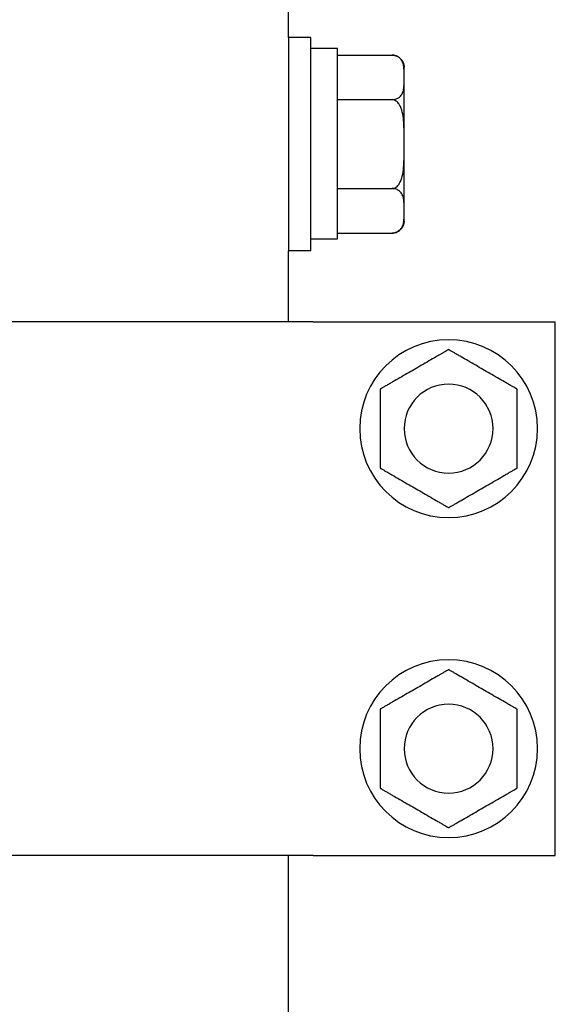
# Model space of a CAD drawing. Units: millimetres. Extents: x 29 to 11279, y 41 to 4727.
# Drawn here: x 10391 to 10397, y 2050 to 2061 of the extents above; entities that cross this region are included whole.
import ezdxf

# ---------------------------------------------------------------- set-up
doc = ezdxf.new("R2010")
doc.units = ezdxf.units.MM
doc.layers.add('BlueBox_Audience Seats', color=7, linetype='Continuous')

# ---------------------------------------------------------------- blocks, each defined once
blk = doc.blocks.new('BB藍盒子_二層移動式觀眾席(側剖)')
at = {"layer": 'BlueBox_Audience Seats', "extrusion": (2.22045e-16, 1, -2.22045e-16)}
for p, q in [((2918.214, 219.7), (2918.214, 220.5)), ((2918.214, 219.7), (2918.214, 218.5)), ((2918.464, 219.7), (2918.214, 219.7)), ((2918.464, 218.5), (2918.464, 219.7)), ((2918.764, 219.575), (2918.464, 219.575)), ((2918.764, 217.436), (2918.764, 219.575)), ((2918.764, 219.5), (2919.38, 219.5)), ((2919.514, 219.25), (2919.514, 219.366)), ((2919.514, 218.5), (2919.514, 219.25)), ((2918.764, 219), (2919.38, 219)), ((2918.214, 218.5), (2918.214, 217.3)), ((2918.464, 217.3), (2918.464, 218.5)), ((2919.514, 217.75), (2919.514, 218.5)), ((2918.764, 218), (2919.38, 218)), ((2919.514, 217.634), (2919.514, 217.75)), ((2918.464, 217.436), (2918.764, 217.436)), ((2918.764, 217.5), (2919.38, 217.5)), ((2918.464, 217.3), (2918.214, 217.3)), ((2918.214, 216.5), (2918.214, 217.3)), ((2918.492, 216.5), (2911.887, 216.5)), ((2918.492, 216.5), (2918.591, 216.5)), ((2918.591, 216.5), (2921.214, 216.5)), ((2921.214, 210.5), (2921.214, 216.5)), ((2918.492, 210.5), (2911.887, 210.5)), ((2918.214, 199.7), (2918.214, 210.5)), ((2918.492, 210.5), (2918.591, 210.5)), ((2918.591, 210.5), (2921.214, 210.5))]:
    blk.add_line(p, q, dxfattribs=at)
at = {"layer": 'BlueBox_Audience Seats', "extrusion": (-4.93038e-32, -2.22045e-16, -1)}
for centre, radius in [((-2920.014, 215.3), 1), ((-2920.014, 215.3), 0.5), ((-2920.014, 211.7), 1), ((-2920.014, 211.7), 0.5)]:
    blk.add_circle(centre, radius, dxfattribs=at)
for centre, start, end in [((-2919.38, 219.366), 90, 180), ((-2919.38, 217.634), 180, 270)]:
    blk.add_arc(centre, 0.134, start, end, dxfattribs=at)
at = {"layer": 'BlueBox_Audience Seats'}
for points, knots in [([(2919.514, 219.25), (2919.514, 219.265), (2919.514, 219.281), (2919.514, 219.314), (2919.514, 219.33), (2919.511, 219.363), (2919.509, 219.38), (2919.502, 219.411), (2919.496, 219.427), (2919.483, 219.448), (2919.478, 219.454), (2919.466, 219.467), (2919.459, 219.474), (2919.447, 219.482), (2919.441, 219.485), (2919.429, 219.491), (2919.422, 219.494), (2919.41, 219.497), (2919.404, 219.498), (2919.392, 219.5), (2919.386, 219.5), (2919.38, 219.5)], [10.47635, 10.47635, 10.47635, 10.47635, 11.386748, 11.386748, 12.297145, 12.297145, 13.207542, 13.207542, 14.11794, 14.11794, 14.511459, 14.511459, 14.904978, 14.904978, 15.139826, 15.139826, 15.374675, 15.374675, 15.5446, 15.5446, 15.714525, 15.714525, 15.714525, 15.714525]), ([(2919.38, 219), (2919.386, 219), (2919.392, 219), (2919.404, 219.002), (2919.41, 219.003), (2919.422, 219.006), (2919.429, 219.009), (2919.441, 219.015), (2919.447, 219.018), (2919.459, 219.026), (2919.466, 219.033), (2919.478, 219.046), (2919.483, 219.052), (2919.496, 219.073), (2919.502, 219.089), (2919.509, 219.12), (2919.511, 219.137), (2919.514, 219.17), (2919.514, 219.186), (2919.514, 219.219), (2919.514, 219.235), (2919.514, 219.25)], [5.238175, 5.238175, 5.238175, 5.238175, 5.4081, 5.4081, 5.578025, 5.578025, 5.812874, 5.812874, 6.047723, 6.047723, 6.441242, 6.441242, 6.834761, 6.834761, 7.745158, 7.745158, 8.655555, 8.655555, 9.565953, 9.565953, 10.47635, 10.47635, 10.47635, 10.47635]), ([(2919.514, 218.5), (2919.514, 218.53), (2919.514, 218.562), (2919.514, 218.627), (2919.514, 218.66), (2919.511, 218.726), (2919.509, 218.759), (2919.502, 218.823), (2919.496, 218.854), (2919.483, 218.895), (2919.478, 218.909), (2919.466, 218.935), (2919.459, 218.947), (2919.447, 218.964), (2919.441, 218.971), (2919.429, 218.982), (2919.422, 218.987), (2919.41, 218.994), (2919.404, 218.996), (2919.392, 218.999), (2919.386, 219), (2919.38, 219)], [10.47635, 10.47635, 10.47635, 10.47635, 11.386748, 11.386748, 12.297145, 12.297145, 13.207542, 13.207542, 14.11794, 14.11794, 14.511459, 14.511459, 14.904978, 14.904978, 15.139826, 15.139826, 15.374675, 15.374675, 15.5446, 15.5446, 15.714525, 15.714525, 15.714525, 15.714525]), ([(2919.38, 218), (2919.386, 218), (2919.392, 218.001), (2919.404, 218.004), (2919.41, 218.006), (2919.422, 218.013), (2919.429, 218.018), (2919.441, 218.029), (2919.447, 218.036), (2919.459, 218.053), (2919.466, 218.065), (2919.478, 218.091), (2919.483, 218.105), (2919.496, 218.146), (2919.502, 218.177), (2919.509, 218.241), (2919.511, 218.274), (2919.514, 218.34), (2919.514, 218.373), (2919.514, 218.438), (2919.514, 218.47), (2919.514, 218.5)], [5.238175, 5.238175, 5.238175, 5.238175, 5.4081, 5.4081, 5.578025, 5.578025, 5.812874, 5.812874, 6.047723, 6.047723, 6.441242, 6.441242, 6.834761, 6.834761, 7.745158, 7.745158, 8.655555, 8.655555, 9.565953, 9.565953, 10.47635, 10.47635, 10.47635, 10.47635]), ([(2919.514, 217.75), (2919.514, 217.765), (2919.514, 217.781), (2919.514, 217.814), (2919.514, 217.83), (2919.511, 217.863), (2919.509, 217.88), (2919.502, 217.911), (2919.496, 217.927), (2919.483, 217.948), (2919.478, 217.954), (2919.466, 217.967), (2919.459, 217.974), (2919.447, 217.982), (2919.441, 217.985), (2919.429, 217.991), (2919.422, 217.994), (2919.41, 217.997), (2919.404, 217.998), (2919.392, 218), (2919.386, 218), (2919.38, 218)], [10.47635, 10.47635, 10.47635, 10.47635, 11.386748, 11.386748, 12.297145, 12.297145, 13.207542, 13.207542, 14.11794, 14.11794, 14.511459, 14.511459, 14.904978, 14.904978, 15.139826, 15.139826, 15.374675, 15.374675, 15.5446, 15.5446, 15.714525, 15.714525, 15.714525, 15.714525]), ([(2919.38, 217.5), (2919.386, 217.5), (2919.392, 217.5), (2919.404, 217.502), (2919.41, 217.503), (2919.422, 217.506), (2919.429, 217.509), (2919.441, 217.515), (2919.447, 217.518), (2919.459, 217.526), (2919.466, 217.533), (2919.478, 217.546), (2919.483, 217.552), (2919.496, 217.573), (2919.502, 217.589), (2919.509, 217.62), (2919.511, 217.637), (2919.514, 217.67), (2919.514, 217.686), (2919.514, 217.719), (2919.514, 217.735), (2919.514, 217.75)], [5.238175, 5.238175, 5.238175, 5.238175, 5.4081, 5.4081, 5.578025, 5.578025, 5.812874, 5.812874, 6.047723, 6.047723, 6.441242, 6.441242, 6.834761, 6.834761, 7.745158, 7.745158, 8.655555, 8.655555, 9.565953, 9.565953, 10.47635, 10.47635, 10.47635, 10.47635]), ([(2920.014, 216.189), (2920.014, 216.189), (2920.014, 216.188), (2920.013, 216.188), (2920.012, 216.187), (2920.01, 216.186), (2920.009, 216.185), (2920.006, 216.183), (2920.004, 216.182), (2919.996, 216.178), (2919.987, 216.173), (2919.969, 216.162), (2919.959, 216.157), (2919.938, 216.144), (2919.926, 216.137), (2919.9, 216.123), (2919.887, 216.115), (2919.848, 216.092), (2919.82, 216.077), (2919.765, 216.045), (2919.737, 216.028), (2919.682, 215.997), (2919.655, 215.981), (2919.63, 215.966)], [4.687096, 4.687096, 4.687096, 4.687096, 4.782962, 4.782962, 4.878828, 4.878828, 4.990086, 4.990086, 5.101344, 5.101344, 5.456858, 5.456858, 5.812373, 5.812373, 6.2576, 6.2576, 6.702828, 6.702828, 7.593282, 7.593282, 8.483737, 8.483737, 9.374192, 9.374192, 9.374192, 9.374192]), ([(2920.399, 215.966), (2920.373, 215.981), (2920.346, 215.997), (2920.292, 216.028), (2920.264, 216.045), (2920.208, 216.077), (2920.181, 216.092), (2920.141, 216.115), (2920.128, 216.123), (2920.103, 216.137), (2920.091, 216.144), (2920.07, 216.157), (2920.06, 216.162), (2920.041, 216.173), (2920.033, 216.178), (2920.025, 216.182), (2920.023, 216.183), (2920.02, 216.185), (2920.018, 216.186), (2920.016, 216.187), (2920.016, 216.188), (2920.015, 216.188), (2920.014, 216.189), (2920.014, 216.189)], [9.374192, 9.374192, 9.374192, 9.374192, 10.264647, 10.264647, 11.155101, 11.155101, 12.045556, 12.045556, 12.490783, 12.490783, 12.936011, 12.936011, 13.291525, 13.291525, 13.64704, 13.64704, 13.758298, 13.758298, 13.869556, 13.869556, 13.965422, 13.965422, 14.061288, 14.061288, 14.061288, 14.061288]), ([(2919.63, 215.966), (2919.604, 215.952), (2919.577, 215.936), (2919.522, 215.904), (2919.494, 215.888), (2919.439, 215.856), (2919.411, 215.84), (2919.372, 215.818), (2919.359, 215.81), (2919.334, 215.795), (2919.321, 215.788), (2919.3, 215.776), (2919.29, 215.77), (2919.272, 215.76), (2919.264, 215.755), (2919.256, 215.75), (2919.254, 215.749), (2919.25, 215.747), (2919.249, 215.747), (2919.247, 215.745), (2919.246, 215.745), (2919.245, 215.744), (2919.245, 215.744), (2919.245, 215.744)], [9.374192, 9.374192, 9.374192, 9.374192, 10.264647, 10.264647, 11.155101, 11.155101, 12.045556, 12.045556, 12.490783, 12.490783, 12.936011, 12.936011, 13.291525, 13.291525, 13.64704, 13.64704, 13.758298, 13.758298, 13.869556, 13.869556, 13.965422, 13.965422, 14.061288, 14.061288, 14.061288, 14.061288]), ([(2920.784, 215.744), (2920.784, 215.744), (2920.784, 215.744), (2920.783, 215.745), (2920.782, 215.745), (2920.78, 215.747), (2920.778, 215.747), (2920.775, 215.749), (2920.773, 215.75), (2920.765, 215.755), (2920.757, 215.76), (2920.739, 215.77), (2920.729, 215.776), (2920.707, 215.788), (2920.695, 215.795), (2920.67, 215.81), (2920.657, 215.818), (2920.617, 215.84), (2920.59, 215.856), (2920.535, 215.888), (2920.507, 215.904), (2920.452, 215.936), (2920.425, 215.952), (2920.399, 215.966)], [4.687096, 4.687096, 4.687096, 4.687096, 4.782962, 4.782962, 4.878828, 4.878828, 4.990086, 4.990086, 5.101344, 5.101344, 5.456858, 5.456858, 5.812373, 5.812373, 6.2576, 6.2576, 6.702828, 6.702828, 7.593282, 7.593282, 8.483737, 8.483737, 9.374192, 9.374192, 9.374192, 9.374192]), ([(2919.245, 215.744), (2919.245, 215.744), (2919.245, 215.744), (2919.245, 215.743), (2919.245, 215.742), (2919.245, 215.74), (2919.245, 215.738), (2919.245, 215.734), (2919.245, 215.732), (2919.245, 215.723), (2919.245, 215.713), (2919.245, 215.692), (2919.245, 215.68), (2919.245, 215.656), (2919.245, 215.642), (2919.245, 215.613), (2919.245, 215.598), (2919.245, 215.552), (2919.245, 215.52), (2919.245, 215.456), (2919.245, 215.424), (2919.245, 215.361), (2919.245, 215.33), (2919.245, 215.3)], [4.687096, 4.687096, 4.687096, 4.687096, 4.782962, 4.782962, 4.878828, 4.878828, 4.990086, 4.990086, 5.101344, 5.101344, 5.456858, 5.456858, 5.812373, 5.812373, 6.2576, 6.2576, 6.702828, 6.702828, 7.593282, 7.593282, 8.483737, 8.483737, 9.374192, 9.374192, 9.374192, 9.374192]), ([(2920.784, 215.3), (2920.784, 215.33), (2920.784, 215.361), (2920.784, 215.424), (2920.784, 215.456), (2920.784, 215.52), (2920.784, 215.552), (2920.784, 215.598), (2920.784, 215.613), (2920.784, 215.642), (2920.784, 215.656), (2920.784, 215.68), (2920.784, 215.692), (2920.784, 215.713), (2920.784, 215.723), (2920.784, 215.732), (2920.784, 215.734), (2920.784, 215.738), (2920.784, 215.74), (2920.784, 215.742), (2920.784, 215.743), (2920.784, 215.744), (2920.784, 215.744), (2920.784, 215.744)], [9.374192, 9.374192, 9.374192, 9.374192, 10.264647, 10.264647, 11.155101, 11.155101, 12.045556, 12.045556, 12.490783, 12.490783, 12.936011, 12.936011, 13.291525, 13.291525, 13.64704, 13.64704, 13.758298, 13.758298, 13.869556, 13.869556, 13.965422, 13.965422, 14.061288, 14.061288, 14.061288, 14.061288]), ([(2919.245, 215.3), (2919.245, 215.27), (2919.245, 215.239), (2919.245, 215.176), (2919.245, 215.144), (2919.245, 215.08), (2919.245, 215.048), (2919.245, 215.002), (2919.245, 214.987), (2919.245, 214.958), (2919.245, 214.944), (2919.245, 214.92), (2919.245, 214.908), (2919.245, 214.887), (2919.245, 214.877), (2919.245, 214.868), (2919.245, 214.866), (2919.245, 214.862), (2919.245, 214.86), (2919.245, 214.858), (2919.245, 214.857), (2919.245, 214.856), (2919.245, 214.856), (2919.245, 214.856)], [9.374192, 9.374192, 9.374192, 9.374192, 10.264647, 10.264647, 11.155101, 11.155101, 12.045556, 12.045556, 12.490783, 12.490783, 12.936011, 12.936011, 13.291525, 13.291525, 13.64704, 13.64704, 13.758298, 13.758298, 13.869556, 13.869556, 13.965422, 13.965422, 14.061288, 14.061288, 14.061288, 14.061288]), ([(2920.784, 214.856), (2920.784, 214.856), (2920.784, 214.856), (2920.784, 214.857), (2920.784, 214.858), (2920.784, 214.86), (2920.784, 214.862), (2920.784, 214.866), (2920.784, 214.868), (2920.784, 214.877), (2920.784, 214.887), (2920.784, 214.908), (2920.784, 214.92), (2920.784, 214.944), (2920.784, 214.958), (2920.784, 214.987), (2920.784, 215.002), (2920.784, 215.048), (2920.784, 215.08), (2920.784, 215.144), (2920.784, 215.176), (2920.784, 215.239), (2920.784, 215.27), (2920.784, 215.3)], [4.687096, 4.687096, 4.687096, 4.687096, 4.782962, 4.782962, 4.878828, 4.878828, 4.990086, 4.990086, 5.101344, 5.101344, 5.456858, 5.456858, 5.812373, 5.812373, 6.2576, 6.2576, 6.702828, 6.702828, 7.593282, 7.593282, 8.483737, 8.483737, 9.374192, 9.374192, 9.374192, 9.374192]), ([(2919.245, 214.856), (2919.245, 214.856), (2919.245, 214.856), (2919.246, 214.855), (2919.247, 214.855), (2919.249, 214.853), (2919.25, 214.853), (2919.254, 214.851), (2919.256, 214.85), (2919.264, 214.845), (2919.272, 214.84), (2919.29, 214.83), (2919.3, 214.824), (2919.321, 214.812), (2919.334, 214.805), (2919.359, 214.79), (2919.372, 214.782), (2919.411, 214.76), (2919.439, 214.744), (2919.494, 214.712), (2919.522, 214.696), (2919.577, 214.664), (2919.604, 214.648), (2919.63, 214.634)], [4.687096, 4.687096, 4.687096, 4.687096, 4.782962, 4.782962, 4.878828, 4.878828, 4.990086, 4.990086, 5.101344, 5.101344, 5.456858, 5.456858, 5.812373, 5.812373, 6.2576, 6.2576, 6.702828, 6.702828, 7.593282, 7.593282, 8.483737, 8.483737, 9.374192, 9.374192, 9.374192, 9.374192]), ([(2920.399, 214.634), (2920.425, 214.648), (2920.452, 214.664), (2920.507, 214.696), (2920.535, 214.712), (2920.59, 214.744), (2920.617, 214.76), (2920.657, 214.782), (2920.67, 214.79), (2920.695, 214.805), (2920.707, 214.812), (2920.729, 214.824), (2920.739, 214.83), (2920.757, 214.84), (2920.765, 214.845), (2920.773, 214.85), (2920.775, 214.851), (2920.778, 214.853), (2920.78, 214.853), (2920.782, 214.855), (2920.783, 214.855), (2920.784, 214.856), (2920.784, 214.856), (2920.784, 214.856)], [9.374192, 9.374192, 9.374192, 9.374192, 10.264647, 10.264647, 11.155101, 11.155101, 12.045556, 12.045556, 12.490783, 12.490783, 12.936011, 12.936011, 13.291525, 13.291525, 13.64704, 13.64704, 13.758298, 13.758298, 13.869556, 13.869556, 13.965422, 13.965422, 14.061288, 14.061288, 14.061288, 14.061288]), ([(2919.63, 214.634), (2919.655, 214.619), (2919.682, 214.603), (2919.737, 214.572), (2919.765, 214.555), (2919.82, 214.523), (2919.848, 214.508), (2919.887, 214.485), (2919.9, 214.477), (2919.926, 214.463), (2919.938, 214.456), (2919.959, 214.443), (2919.969, 214.438), (2919.987, 214.427), (2919.996, 214.422), (2920.004, 214.418), (2920.006, 214.417), (2920.009, 214.415), (2920.01, 214.414), (2920.012, 214.413), (2920.013, 214.412), (2920.014, 214.412), (2920.014, 214.412), (2920.014, 214.412)], [9.374192, 9.374192, 9.374192, 9.374192, 10.264647, 10.264647, 11.155101, 11.155101, 12.045556, 12.045556, 12.490783, 12.490783, 12.936011, 12.936011, 13.291525, 13.291525, 13.64704, 13.64704, 13.758298, 13.758298, 13.869556, 13.869556, 13.965422, 13.965422, 14.061288, 14.061288, 14.061288, 14.061288]), ([(2920.014, 214.412), (2920.014, 214.412), (2920.015, 214.412), (2920.016, 214.412), (2920.016, 214.413), (2920.018, 214.414), (2920.02, 214.415), (2920.023, 214.417), (2920.025, 214.418), (2920.033, 214.422), (2920.041, 214.427), (2920.06, 214.438), (2920.07, 214.443), (2920.091, 214.456), (2920.103, 214.463), (2920.128, 214.477), (2920.141, 214.485), (2920.181, 214.508), (2920.208, 214.523), (2920.264, 214.555), (2920.292, 214.572), (2920.346, 214.603), (2920.373, 214.619), (2920.399, 214.634)], [4.687096, 4.687096, 4.687096, 4.687096, 4.782962, 4.782962, 4.878828, 4.878828, 4.990086, 4.990086, 5.101344, 5.101344, 5.456858, 5.456858, 5.812373, 5.812373, 6.2576, 6.2576, 6.702828, 6.702828, 7.593282, 7.593282, 8.483737, 8.483737, 9.374192, 9.374192, 9.374192, 9.374192]), ([(2920.014, 212.589), (2920.014, 212.589), (2920.014, 212.588), (2920.013, 212.588), (2920.012, 212.587), (2920.01, 212.586), (2920.009, 212.585), (2920.006, 212.583), (2920.004, 212.582), (2919.996, 212.578), (2919.987, 212.573), (2919.969, 212.562), (2919.959, 212.557), (2919.938, 212.544), (2919.926, 212.537), (2919.9, 212.523), (2919.887, 212.515), (2919.848, 212.492), (2919.82, 212.477), (2919.765, 212.445), (2919.737, 212.428), (2919.682, 212.397), (2919.655, 212.381), (2919.63, 212.366)], [4.687096, 4.687096, 4.687096, 4.687096, 4.782962, 4.782962, 4.878828, 4.878828, 4.990086, 4.990086, 5.101344, 5.101344, 5.456858, 5.456858, 5.812373, 5.812373, 6.2576, 6.2576, 6.702828, 6.702828, 7.593282, 7.593282, 8.483737, 8.483737, 9.374192, 9.374192, 9.374192, 9.374192]), ([(2920.399, 212.366), (2920.373, 212.381), (2920.346, 212.397), (2920.292, 212.428), (2920.264, 212.445), (2920.208, 212.477), (2920.181, 212.492), (2920.141, 212.515), (2920.128, 212.523), (2920.103, 212.537), (2920.091, 212.544), (2920.07, 212.557), (2920.06, 212.562), (2920.041, 212.573), (2920.033, 212.578), (2920.025, 212.582), (2920.023, 212.583), (2920.02, 212.585), (2920.018, 212.586), (2920.016, 212.587), (2920.016, 212.588), (2920.015, 212.588), (2920.014, 212.589), (2920.014, 212.589)], [9.374192, 9.374192, 9.374192, 9.374192, 10.264647, 10.264647, 11.155101, 11.155101, 12.045556, 12.045556, 12.490783, 12.490783, 12.936011, 12.936011, 13.291525, 13.291525, 13.64704, 13.64704, 13.758298, 13.758298, 13.869556, 13.869556, 13.965422, 13.965422, 14.061288, 14.061288, 14.061288, 14.061288]), ([(2919.63, 212.366), (2919.604, 212.352), (2919.577, 212.336), (2919.522, 212.304), (2919.494, 212.288), (2919.439, 212.256), (2919.411, 212.24), (2919.372, 212.218), (2919.359, 212.21), (2919.334, 212.195), (2919.321, 212.188), (2919.3, 212.176), (2919.29, 212.17), (2919.272, 212.16), (2919.264, 212.155), (2919.256, 212.15), (2919.254, 212.149), (2919.25, 212.147), (2919.249, 212.147), (2919.247, 212.145), (2919.246, 212.145), (2919.245, 212.144), (2919.245, 212.144), (2919.245, 212.144)], [9.374192, 9.374192, 9.374192, 9.374192, 10.264647, 10.264647, 11.155101, 11.155101, 12.045556, 12.045556, 12.490783, 12.490783, 12.936011, 12.936011, 13.291525, 13.291525, 13.64704, 13.64704, 13.758298, 13.758298, 13.869556, 13.869556, 13.965422, 13.965422, 14.061288, 14.061288, 14.061288, 14.061288]), ([(2920.784, 212.144), (2920.784, 212.144), (2920.784, 212.144), (2920.783, 212.145), (2920.782, 212.145), (2920.78, 212.147), (2920.778, 212.147), (2920.775, 212.149), (2920.773, 212.15), (2920.765, 212.155), (2920.757, 212.16), (2920.739, 212.17), (2920.729, 212.176), (2920.707, 212.188), (2920.695, 212.195), (2920.67, 212.21), (2920.657, 212.218), (2920.617, 212.24), (2920.59, 212.256), (2920.535, 212.288), (2920.507, 212.304), (2920.452, 212.336), (2920.425, 212.352), (2920.399, 212.366)], [4.687096, 4.687096, 4.687096, 4.687096, 4.782962, 4.782962, 4.878828, 4.878828, 4.990086, 4.990086, 5.101344, 5.101344, 5.456858, 5.456858, 5.812373, 5.812373, 6.2576, 6.2576, 6.702828, 6.702828, 7.593282, 7.593282, 8.483737, 8.483737, 9.374192, 9.374192, 9.374192, 9.374192]), ([(2919.245, 212.144), (2919.245, 212.144), (2919.245, 212.144), (2919.245, 212.143), (2919.245, 212.142), (2919.245, 212.14), (2919.245, 212.138), (2919.245, 212.134), (2919.245, 212.132), (2919.245, 212.123), (2919.245, 212.113), (2919.245, 212.092), (2919.245, 212.08), (2919.245, 212.056), (2919.245, 212.042), (2919.245, 212.013), (2919.245, 211.998), (2919.245, 211.952), (2919.245, 211.92), (2919.245, 211.856), (2919.245, 211.824), (2919.245, 211.761), (2919.245, 211.73), (2919.245, 211.7)], [4.687096, 4.687096, 4.687096, 4.687096, 4.782962, 4.782962, 4.878828, 4.878828, 4.990086, 4.990086, 5.101344, 5.101344, 5.456858, 5.456858, 5.812373, 5.812373, 6.2576, 6.2576, 6.702828, 6.702828, 7.593282, 7.593282, 8.483737, 8.483737, 9.374192, 9.374192, 9.374192, 9.374192]), ([(2920.784, 211.7), (2920.784, 211.73), (2920.784, 211.761), (2920.784, 211.824), (2920.784, 211.856), (2920.784, 211.92), (2920.784, 211.952), (2920.784, 211.998), (2920.784, 212.013), (2920.784, 212.042), (2920.784, 212.056), (2920.784, 212.08), (2920.784, 212.092), (2920.784, 212.113), (2920.784, 212.123), (2920.784, 212.132), (2920.784, 212.134), (2920.784, 212.138), (2920.784, 212.14), (2920.784, 212.142), (2920.784, 212.143), (2920.784, 212.144), (2920.784, 212.144), (2920.784, 212.144)], [9.374192, 9.374192, 9.374192, 9.374192, 10.264647, 10.264647, 11.155101, 11.155101, 12.045556, 12.045556, 12.490783, 12.490783, 12.936011, 12.936011, 13.291525, 13.291525, 13.64704, 13.64704, 13.758298, 13.758298, 13.869556, 13.869556, 13.965422, 13.965422, 14.061288, 14.061288, 14.061288, 14.061288]), ([(2919.245, 211.7), (2919.245, 211.67), (2919.245, 211.639), (2919.245, 211.576), (2919.245, 211.544), (2919.245, 211.48), (2919.245, 211.448), (2919.245, 211.402), (2919.245, 211.387), (2919.245, 211.358), (2919.245, 211.344), (2919.245, 211.32), (2919.245, 211.308), (2919.245, 211.287), (2919.245, 211.277), (2919.245, 211.268), (2919.245, 211.266), (2919.245, 211.262), (2919.245, 211.26), (2919.245, 211.258), (2919.245, 211.257), (2919.245, 211.256), (2919.245, 211.256), (2919.245, 211.256)], [9.374192, 9.374192, 9.374192, 9.374192, 10.264647, 10.264647, 11.155101, 11.155101, 12.045556, 12.045556, 12.490783, 12.490783, 12.936011, 12.936011, 13.291525, 13.291525, 13.64704, 13.64704, 13.758298, 13.758298, 13.869556, 13.869556, 13.965422, 13.965422, 14.061288, 14.061288, 14.061288, 14.061288]), ([(2920.784, 211.256), (2920.784, 211.256), (2920.784, 211.256), (2920.784, 211.257), (2920.784, 211.258), (2920.784, 211.26), (2920.784, 211.262), (2920.784, 211.266), (2920.784, 211.268), (2920.784, 211.277), (2920.784, 211.287), (2920.784, 211.308), (2920.784, 211.32), (2920.784, 211.344), (2920.784, 211.358), (2920.784, 211.387), (2920.784, 211.402), (2920.784, 211.448), (2920.784, 211.48), (2920.784, 211.544), (2920.784, 211.576), (2920.784, 211.639), (2920.784, 211.67), (2920.784, 211.7)], [4.687096, 4.687096, 4.687096, 4.687096, 4.782962, 4.782962, 4.878828, 4.878828, 4.990086, 4.990086, 5.101344, 5.101344, 5.456858, 5.456858, 5.812373, 5.812373, 6.2576, 6.2576, 6.702828, 6.702828, 7.593282, 7.593282, 8.483737, 8.483737, 9.374192, 9.374192, 9.374192, 9.374192]), ([(2919.245, 211.256), (2919.245, 211.256), (2919.245, 211.256), (2919.246, 211.255), (2919.247, 211.255), (2919.249, 211.253), (2919.25, 211.253), (2919.254, 211.251), (2919.256, 211.25), (2919.264, 211.245), (2919.272, 211.24), (2919.29, 211.23), (2919.3, 211.224), (2919.321, 211.212), (2919.334, 211.205), (2919.359, 211.19), (2919.372, 211.182), (2919.411, 211.16), (2919.439, 211.144), (2919.494, 211.112), (2919.522, 211.096), (2919.577, 211.064), (2919.604, 211.048), (2919.63, 211.034)], [4.687096, 4.687096, 4.687096, 4.687096, 4.782962, 4.782962, 4.878828, 4.878828, 4.990086, 4.990086, 5.101344, 5.101344, 5.456858, 5.456858, 5.812373, 5.812373, 6.2576, 6.2576, 6.702828, 6.702828, 7.593282, 7.593282, 8.483737, 8.483737, 9.374192, 9.374192, 9.374192, 9.374192]), ([(2920.399, 211.034), (2920.425, 211.048), (2920.452, 211.064), (2920.507, 211.096), (2920.535, 211.112), (2920.59, 211.144), (2920.617, 211.16), (2920.657, 211.182), (2920.67, 211.19), (2920.695, 211.205), (2920.707, 211.212), (2920.729, 211.224), (2920.739, 211.23), (2920.757, 211.24), (2920.765, 211.245), (2920.773, 211.25), (2920.775, 211.251), (2920.778, 211.253), (2920.78, 211.253), (2920.782, 211.255), (2920.783, 211.255), (2920.784, 211.256), (2920.784, 211.256), (2920.784, 211.256)], [9.374192, 9.374192, 9.374192, 9.374192, 10.264647, 10.264647, 11.155101, 11.155101, 12.045556, 12.045556, 12.490783, 12.490783, 12.936011, 12.936011, 13.291525, 13.291525, 13.64704, 13.64704, 13.758298, 13.758298, 13.869556, 13.869556, 13.965422, 13.965422, 14.061288, 14.061288, 14.061288, 14.061288]), ([(2919.63, 211.034), (2919.655, 211.019), (2919.682, 211.003), (2919.737, 210.972), (2919.765, 210.955), (2919.82, 210.923), (2919.848, 210.908), (2919.887, 210.885), (2919.9, 210.877), (2919.926, 210.863), (2919.938, 210.856), (2919.959, 210.843), (2919.969, 210.838), (2919.987, 210.827), (2919.996, 210.822), (2920.004, 210.818), (2920.006, 210.817), (2920.009, 210.815), (2920.01, 210.814), (2920.012, 210.813), (2920.013, 210.812), (2920.014, 210.812), (2920.014, 210.812), (2920.014, 210.812)], [9.374192, 9.374192, 9.374192, 9.374192, 10.264647, 10.264647, 11.155101, 11.155101, 12.045556, 12.045556, 12.490783, 12.490783, 12.936011, 12.936011, 13.291525, 13.291525, 13.64704, 13.64704, 13.758298, 13.758298, 13.869556, 13.869556, 13.965422, 13.965422, 14.061288, 14.061288, 14.061288, 14.061288]), ([(2920.014, 210.812), (2920.014, 210.812), (2920.015, 210.812), (2920.016, 210.812), (2920.016, 210.813), (2920.018, 210.814), (2920.02, 210.815), (2920.023, 210.817), (2920.025, 210.818), (2920.033, 210.822), (2920.041, 210.827), (2920.06, 210.838), (2920.07, 210.843), (2920.091, 210.856), (2920.103, 210.863), (2920.128, 210.877), (2920.141, 210.885), (2920.181, 210.908), (2920.208, 210.923), (2920.264, 210.955), (2920.292, 210.972), (2920.346, 211.003), (2920.373, 211.019), (2920.399, 211.034)], [4.687096, 4.687096, 4.687096, 4.687096, 4.782962, 4.782962, 4.878828, 4.878828, 4.990086, 4.990086, 5.101344, 5.101344, 5.456858, 5.456858, 5.812373, 5.812373, 6.2576, 6.2576, 6.702828, 6.702828, 7.593282, 7.593282, 8.483737, 8.483737, 9.374192, 9.374192, 9.374192, 9.374192])]:
    blk.add_open_spline(points, degree=3, knots=knots, dxfattribs=at)

msp = doc.modelspace()

# ---------------------------------------------------------------- block references
at = {"color": 4}
msp.add_blockref('BB藍盒子_二層移動式觀眾席(側剖)', (7475.931, 1841.533), dxfattribs=at)

doc.saveas('drawing.dxf')
